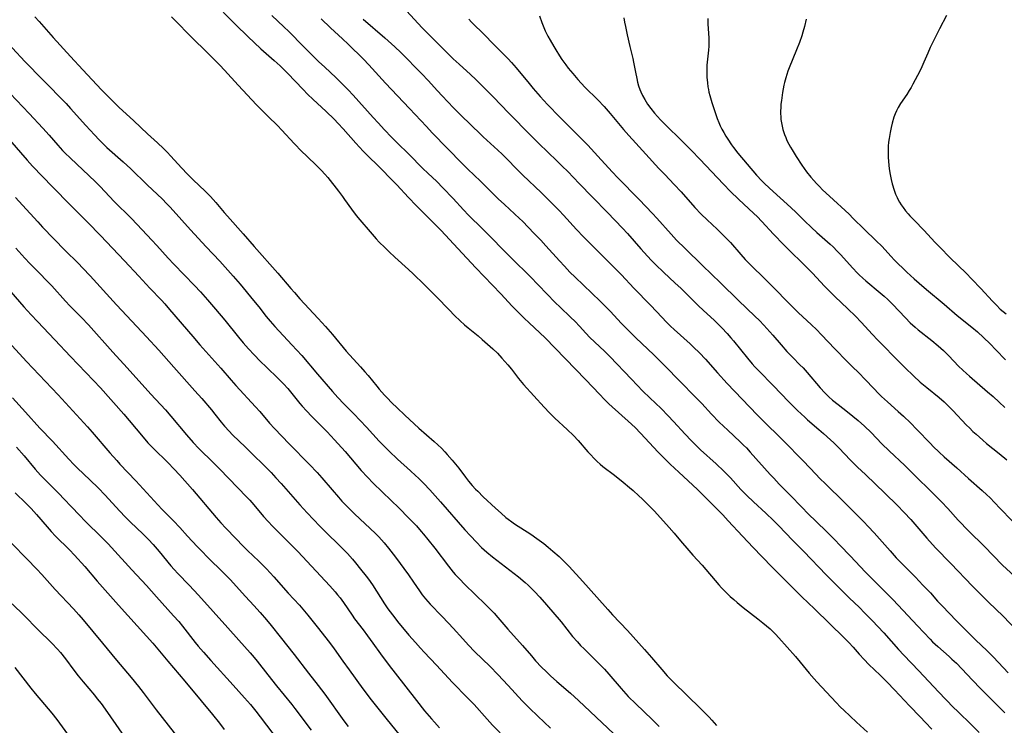
# Model space of a CAD drawing. Units: inches. Extents: x 2090506 to 2096017, y 254801 to 260246.
# Drawn here: x 2091839 to 2092033, y 256222 to 256360 of the extents above; entities that cross this region are included whole.
import ezdxf

# ---------------------------------------------------------------- set-up
doc = ezdxf.new("R2010")
doc.units = ezdxf.units.IN
doc.header["$MEASUREMENT"] = 0
doc.layers.add('c_13_T12S_R19E', color=176, linetype='Continuous')

msp = doc.modelspace()

# ---------------------------------------------------------------- linework, layer by layer
at = {"layer": 'c_13_T12S_R19E', "elevation": 856}
msp.add_lwpolyline([(2091898.67, 256360.58), (2091900.47, 256358.86), (2091902.85, 256356.68), (2091903.92, 256355.67), (2091906.95, 256352.7), (2091908, 256351.6), (2091911.27, 256348.02), (2091912.45, 256346.76), (2091916.01, 256343.05), (2091919.31, 256339.46), (2091920.46, 256338.26), (2091926.39, 256332.18), (2091927.46, 256331.12), (2091929.89, 256328.75), (2091933.41, 256325.27), (2091934.61, 256324.16), (2091936.61, 256322.36), (2091937.56, 256321.46), (2091938.14, 256320.89), (2091940.47, 256318.52), (2091941.73, 256317.2), (2091942.75, 256316.1), (2091945.39, 256313.13), (2091946.37, 256312.07), (2091947.47, 256310.92), (2091948.49, 256309.9), (2091953.41, 256305.2), (2091955.43, 256303.16), (2091957.51, 256300.92), (2091958.83, 256299.57), (2091960.41, 256298.02), (2091963.93, 256294.65), (2091965.88, 256292.72), (2091969.26, 256289.26), (2091971.86, 256286.65), (2091973.32, 256285.12), (2091975.27, 256283.01), (2091976.75, 256281.5), (2091978.42, 256279.9), (2091980.87, 256277.62), (2091981.55, 256276.96), (2091982.08, 256276.41), (2091982.85, 256275.59), (2091986.74, 256271.23), (2091987.47, 256270.45), (2091988.55, 256269.3), (2091990.95, 256266.88), (2091994.49, 256263.24), (2091995.49, 256262.24), (2091998.13, 256259.7), (2091999.37, 256258.46), (2092000.52, 256257.27), (2092002.43, 256255.23), (2092005.45, 256252.06), (2092007.27, 256250.23), (2092009.92, 256247.62), (2092010.87, 256246.62), (2092013.77, 256243.52), (2092015.69, 256241.53), (2092018.13, 256238.9), (2092018.64, 256238.37), (2092019.65, 256237.42), (2092021.85, 256235.5), (2092022.43, 256234.99), (2092023.29, 256234.17), (2092024.35, 256233.1), (2092026.46, 256230.84), (2092028.02, 256229.21), (2092029.08, 256228.13), (2092031.74, 256225.49), (2092032.8, 256224.42)], dxfattribs=at)
at = {"layer": 'c_13_T12S_R19E'}
for points in [[(2091877.19, 256364.18, 860), (2091881.86, 256359.48, 860), (2091884.32, 256357.07, 860), (2091885.49, 256355.95, 860), (2091886.84, 256354.72, 860), (2091889.44, 256352.43, 860), (2091890.6, 256351.36, 860), (2091891.29, 256350.7, 860), (2091892.12, 256349.87, 860), (2091895.04, 256346.79, 860), (2091896.02, 256345.79, 860), (2091896.99, 256344.87, 860), (2091899.66, 256342.4, 860), (2091901.17, 256340.92, 860), (2091901.96, 256340.1, 860), (2091902.98, 256339, 860), (2091905.46, 256336.2, 860), (2091906.9, 256334.65, 860), (2091907.83, 256333.7, 860), (2091909.91, 256331.67, 860), (2091912.91, 256328.66, 860), (2091913.48, 256328.06, 860), (2091915.8, 256325.55, 860), (2091917.26, 256324.01, 860), (2091922.19, 256319.05, 860), (2091925.46, 256315.52, 860), (2091929, 256311.75, 860), (2091933.89, 256306.63, 860), (2091936.12, 256304.23, 860), (2091937.15, 256303.17, 860), (2091938.47, 256301.88, 860), (2091939.47, 256300.94, 860), (2091941.59, 256299.02, 860), (2091942.63, 256298.02, 860), (2091950.49, 256289.85, 860), (2091953.32, 256286.87, 860), (2091954.21, 256285.96, 860), (2091955.13, 256285.08, 860), (2091955.75, 256284.51, 860), (2091958.92, 256281.67, 860), (2091960.24, 256280.43, 860), (2091961.31, 256279.34, 860), (2091964.8, 256275.55, 860), (2091966.12, 256274.22, 860), (2091967.14, 256273.24, 860), (2091968.84, 256271.64, 860), (2091972.51, 256268.26, 860), (2091974.03, 256266.78, 860), (2091975.52, 256265.28, 860), (2091977.45, 256263.26, 860), (2091978.51, 256262.13, 860), (2091981.32, 256259.07, 860), (2091983.42, 256256.86, 860), (2091985.09, 256255.12, 860), (2091987.21, 256252.96, 860), (2091992.99, 256247.21, 860), (2091995.45, 256244.81, 860), (2091998.45, 256241.87, 860), (2092001.23, 256239.21, 860), (2092002.18, 256238.25, 860), (2092003.07, 256237.29, 860), (2092004.24, 256235.92, 860), (2092005.17, 256234.9, 860), (2092006.14, 256233.93, 860), (2092008.34, 256231.83, 860), (2092009.71, 256230.46, 860), (2092011.17, 256228.93, 860), (2092014.07, 256225.83, 860), (2092016.17, 256223.68, 860), (2092017.27, 256222.53, 860), (2092018.45, 256221.2, 860)], [(2091842.44, 256361.02, 864), (2091843.32, 256360.06, 864), (2091846.08, 256356.93, 864), (2091849.48, 256353.2, 864), (2091851.91, 256350.61, 864), (2091855.54, 256346.69, 864), (2091856.57, 256345.63, 864), (2091857.88, 256344.34, 864), (2091858.95, 256343.3, 864), (2091861.88, 256340.62, 864), (2091864.58, 256338.03, 864), (2091866.56, 256336.27, 864), (2091867.69, 256335.2, 864), (2091868.45, 256334.44, 864), (2091869.17, 256333.68, 864), (2091871.23, 256331.35, 864), (2091872.39, 256330.13, 864), (2091873.54, 256328.99, 864), (2091875.88, 256326.79, 864), (2091876.95, 256325.72, 864), (2091877.98, 256324.59, 864), (2091879.63, 256322.58, 864), (2091880.24, 256321.86, 864), (2091883.33, 256318.43, 864), (2091885.48, 256315.96, 864), (2091890.16, 256310.73, 864), (2091892.7, 256307.69, 864), (2091893.4, 256306.89, 864), (2091894.48, 256305.69, 864), (2091898.08, 256301.83, 864), (2091899.49, 256300.25, 864), (2091900.87, 256298.64, 864), (2091903.57, 256295.43, 864), (2091906.37, 256292.33, 864), (2091907.22, 256291.37, 864), (2091907.84, 256290.63, 864), (2091909.54, 256288.56, 864), (2091910.06, 256287.95, 864), (2091911.09, 256286.79, 864), (2091911.59, 256286.25, 864), (2091912.52, 256285.29, 864), (2091913.54, 256284.29, 864), (2091915.07, 256282.83, 864), (2091917.82, 256280.3, 864), (2091920.82, 256277.69, 864), (2091921.55, 256277.01, 864), (2091922.24, 256276.34, 864), (2091922.9, 256275.66, 864), (2091923.37, 256275.13, 864), (2091924.35, 256274.01, 864), (2091925.64, 256272.43, 864), (2091926.96, 256270.69, 864), (2091927.58, 256269.92, 864), (2091928.31, 256269.04, 864), (2091928.96, 256268.33, 864), (2091929.36, 256267.92, 864), (2091930.44, 256266.85, 864), (2091932.84, 256264.6, 864), (2091933.94, 256263.59, 864), (2091934.87, 256262.79, 864), (2091935.35, 256262.41, 864), (2091936.06, 256261.88, 864), (2091936.56, 256261.54, 864), (2091939.78, 256259.48, 864), (2091940.96, 256258.67, 864), (2091942.31, 256257.67, 864), (2091943.21, 256256.95, 864), (2091944.13, 256256.16, 864), (2091945.34, 256255.09, 864), (2091946.36, 256254.12, 864), (2091947.3, 256253.13, 864), (2091950.02, 256250.18, 864), (2091952.77, 256247.14, 864), (2091954.93, 256244.68, 864), (2091955.84, 256243.66, 864), (2091958.73, 256240.56, 864), (2091962.1, 256236.85, 864), (2091963.5, 256235.27, 864), (2091965.48, 256232.94, 864), (2091966.57, 256231.7, 864), (2091967.75, 256230.49, 864), (2091973.13, 256225.25, 864), (2091973.81, 256224.57, 864), (2091974.78, 256223.56, 864), (2091975.28, 256223.02, 864), (2091976.2, 256221.96, 864)], [(2091869.29, 256360.98, 862), (2091873.78, 256356.43, 862), (2091875.74, 256354.51, 862), (2091877.23, 256353.03, 862), (2091878.79, 256351.52, 862), (2091879.71, 256350.54, 862), (2091882.39, 256347.58, 862), (2091885.97, 256343.72, 862), (2091888.28, 256341.48, 862), (2091890.08, 256339.66, 862), (2091890.91, 256338.79, 862), (2091893.38, 256336.12, 862), (2091894.84, 256334.6, 862), (2091895.75, 256333.71, 862), (2091897.89, 256331.69, 862), (2091898.71, 256330.87, 862), (2091899.37, 256330.13, 862), (2091899.93, 256329.45, 862), (2091902.05, 256326.81, 862), (2091902.85, 256325.74, 862), (2091903.24, 256325.19, 862), (2091904.58, 256323.27, 862), (2091905.32, 256322.28, 862), (2091905.86, 256321.6, 862), (2091908.63, 256318.35, 862), (2091909.43, 256317.46, 862), (2091910.05, 256316.81, 862), (2091911.13, 256315.72, 862), (2091911.97, 256314.91, 862), (2091913.1, 256313.86, 862), (2091915.77, 256311.45, 862), (2091916.72, 256310.55, 862), (2091918.84, 256308.48, 862), (2091921.3, 256306.06, 862), (2091923.75, 256303.5, 862), (2091924.82, 256302.41, 862), (2091925.91, 256301.34, 862), (2091926.76, 256300.57, 862), (2091927.49, 256299.97, 862), (2091929.48, 256298.39, 862), (2091930.27, 256297.72, 862), (2091932.32, 256295.86, 862), (2091933.24, 256294.99, 862), (2091934.12, 256294.05, 862), (2091935.31, 256292.7, 862), (2091936.02, 256291.84, 862), (2091937.38, 256290.04, 862), (2091938.34, 256288.87, 862), (2091942.41, 256284.38, 862), (2091943.46, 256283.27, 862), (2091944.49, 256282.26, 862), (2091946.92, 256280.03, 862), (2091948.16, 256278.84, 862), (2091949.08, 256277.86, 862), (2091950.99, 256275.64, 862), (2091951.49, 256275.1, 862), (2091952.2, 256274.35, 862), (2091952.79, 256273.78, 862), (2091953.41, 256273.23, 862), (2091953.92, 256272.8, 862), (2091956.18, 256271.06, 862), (2091957.93, 256269.67, 862), (2091959.16, 256268.65, 862), (2091959.84, 256268.07, 862), (2091961.01, 256267.02, 862), (2091961.66, 256266.41, 862), (2091963.04, 256265.07, 862), (2091963.98, 256264.09, 862), (2091964.63, 256263.38, 862), (2091966.94, 256260.8, 862), (2091967.91, 256259.69, 862), (2091969.15, 256258.21, 862), (2091970.82, 256256.26, 862), (2091971.61, 256255.36, 862), (2091973.41, 256253.41, 862), (2091976.69, 256249.56, 862), (2091977.23, 256248.96, 862), (2091977.85, 256248.31, 862), (2091978.94, 256247.25, 862), (2091979.6, 256246.65, 862), (2091980.28, 256246.06, 862), (2091981.45, 256245.12, 862), (2091984.34, 256242.9, 862), (2091985.35, 256242.11, 862), (2091986.06, 256241.51, 862), (2091986.75, 256240.9, 862), (2091987.17, 256240.5, 862), (2091987.81, 256239.84, 862), (2091988.43, 256239.17, 862), (2091991.71, 256235.52, 862), (2091992.66, 256234.39, 862), (2091994.42, 256232.21, 862), (2091995.36, 256231.09, 862), (2091995.9, 256230.5, 862), (2091997.8, 256228.51, 862), (2091999.7, 256226.47, 862), (2092000.57, 256225.57, 862), (2092001.18, 256224.96, 862), (2092003.67, 256222.61, 862), (2092005.85, 256220.61, 862)], [(2091888.97, 256361.28, 858), (2091891.35, 256359.04, 858), (2091892.31, 256358.1, 858), (2091895.21, 256355.18, 858), (2091898.14, 256352.26, 858), (2091899.35, 256351.11, 858), (2091901.53, 256349.09, 858), (2091902.91, 256347.73, 858), (2091903.93, 256346.68, 858), (2091904.92, 256345.62, 858), (2091908.83, 256341.27, 858), (2091909.81, 256340.19, 858), (2091911.08, 256338.84, 858), (2091912.47, 256337.4, 858), (2091913.58, 256336.28, 858), (2091915.83, 256334.08, 858), (2091918.6, 256331.26, 858), (2091919.58, 256330.31, 858), (2091921.32, 256328.67, 858), (2091922.53, 256327.47, 858), (2091924.58, 256325.34, 858), (2091926.61, 256323.13, 858), (2091927.59, 256322.09, 858), (2091930.33, 256319.41, 858), (2091936.07, 256313.59, 858), (2091939.65, 256310.07, 858), (2091944.54, 256304.97, 858), (2091945.52, 256304.01, 858), (2091947.6, 256302.07, 858), (2091948.47, 256301.23, 858), (2091949.33, 256300.33, 858), (2091950.6, 256298.93, 858), (2091951.37, 256298.11, 858), (2091952.26, 256297.25, 858), (2091954.29, 256295.35, 858), (2091955.29, 256294.35, 858), (2091959.53, 256289.89, 858), (2091961.8, 256287.55, 858), (2091963.14, 256286.23, 858), (2091965.35, 256284.12, 858), (2091966.77, 256282.69, 858), (2091967.82, 256281.58, 858), (2091970.06, 256279.12, 858), (2091971.26, 256277.86, 858), (2091972.18, 256276.94, 858), (2091973.11, 256276.06, 858), (2091976.13, 256273.28, 858), (2091977.64, 256271.86, 858), (2091978.25, 256271.25, 858), (2091978.96, 256270.52, 858), (2091981.02, 256268.28, 858), (2091982.17, 256267.1, 858), (2091983.49, 256265.85, 858), (2091985.89, 256263.63, 858), (2091987.41, 256262.16, 858), (2091988.43, 256261.13, 858), (2091991.16, 256258.29, 858), (2091993.34, 256256.09, 858), (2091997.76, 256251.52, 858), (2091999.07, 256250.21, 858), (2092002.28, 256247.03, 858), (2092004.3, 256245.07, 858), (2092005.28, 256244.08, 858), (2092006.77, 256242.52, 858), (2092009.03, 256240.1, 858), (2092011.97, 256236.83, 858), (2092012.96, 256235.75, 858), (2092015.96, 256232.66, 858), (2092019.79, 256228.54, 858), (2092022.75, 256225.5, 858), (2092023.52, 256224.74, 858), (2092026.34, 256222.04, 858), (2092027.76, 256220.58, 858)], [(2091906.92, 256360.55, 854), (2091911.16, 256356.91, 854), (2091913.12, 256355.13, 854), (2091914.28, 256354.03, 854), (2091918.38, 256349.84, 854), (2091919.62, 256348.52, 854), (2091921.47, 256346.5, 854), (2091922.39, 256345.52, 854), (2091924.63, 256343.18, 854), (2091926.49, 256341.27, 854), (2091927.54, 256340.24, 854), (2091930.47, 256337.46, 854), (2091933.33, 256334.84, 854), (2091934.18, 256334.03, 854), (2091935.23, 256332.98, 854), (2091936.9, 256331.25, 854), (2091938.2, 256329.96, 854), (2091941.84, 256326.53, 854), (2091944.33, 256324.08, 854), (2091945.37, 256323, 854), (2091946.2, 256322.11, 854), (2091948.78, 256319.26, 854), (2091950.11, 256317.86, 854), (2091951.44, 256316.5, 854), (2091956.72, 256311.26, 854), (2091957.6, 256310.36, 854), (2091960.02, 256307.78, 854), (2091963.3, 256304.46, 854), (2091965.56, 256301.99, 854), (2091966.38, 256301.13, 854), (2091967.23, 256300.3, 854), (2091967.91, 256299.67, 854), (2091971.06, 256296.81, 854), (2091971.7, 256296.2, 854), (2091972.87, 256295.05, 854), (2091974.04, 256293.8, 854), (2091976.41, 256291.16, 854), (2091978.33, 256289.08, 854), (2091984.18, 256282.93, 854), (2091990.2, 256276.96, 854), (2091992.4, 256274.76, 854), (2091993.31, 256273.82, 854), (2091995.7, 256271.25, 854), (2091996.5, 256270.42, 854), (2091997.59, 256269.34, 854), (2092001.26, 256265.79, 854), (2092003.65, 256263.4, 854), (2092005.13, 256261.89, 854), (2092005.99, 256261, 854), (2092007.15, 256259.75, 854), (2092010.3, 256256.21, 854), (2092011.51, 256254.88, 854), (2092012.73, 256253.62, 854), (2092015.27, 256251.03, 854), (2092016.74, 256249.5, 854), (2092018.19, 256247.96, 854), (2092019.62, 256246.37, 854), (2092020.52, 256245.4, 854), (2092023.35, 256242.51, 854), (2092025.52, 256240.27, 854), (2092027.03, 256238.79, 854), (2092029.34, 256236.63, 854), (2092030.53, 256235.45, 854), (2092031.58, 256234.34, 854), (2092033.45, 256232.27, 854)], [(2091915.4, 256362.19, 852), (2091918.49, 256358.82, 852), (2091918.97, 256358.31, 852), (2091921.78, 256355.53, 852), (2091923.89, 256353.4, 852), (2091924.53, 256352.79, 852), (2091925.71, 256351.69, 852), (2091927.94, 256349.69, 852), (2091929.02, 256348.68, 852), (2091929.93, 256347.8, 852), (2091932.48, 256345.23, 852), (2091935.42, 256342.17, 852), (2091939.88, 256337.63, 852), (2091941.39, 256336.14, 852), (2091944.9, 256332.77, 852), (2091945.97, 256331.72, 852), (2091947.02, 256330.64, 852), (2091949.25, 256328.29, 852), (2091951.9, 256325.65, 852), (2091954.83, 256322.58, 852), (2091957.8, 256319.56, 852), (2091958.77, 256318.5, 852), (2091961.37, 256315.49, 852), (2091962.66, 256314.04, 852), (2091963.45, 256313.19, 852), (2091964.24, 256312.39, 852), (2091965.89, 256310.81, 852), (2091968.08, 256308.83, 852), (2091969.32, 256307.67, 852), (2091970.55, 256306.46, 852), (2091972.65, 256304.33, 852), (2091973.65, 256303.38, 852), (2091975.74, 256301.48, 852), (2091976.73, 256300.53, 852), (2091977.25, 256300, 852), (2091978.33, 256298.86, 852), (2091979.06, 256298.04, 852), (2091979.57, 256297.44, 852), (2091982.31, 256294.02, 852), (2091983.25, 256292.91, 852), (2091983.76, 256292.33, 852), (2091984.52, 256291.52, 852), (2091987.33, 256288.69, 852), (2091990.42, 256285.46, 852), (2091992.1, 256283.78, 852), (2091993.53, 256282.43, 852), (2091994.1, 256281.93, 852), (2091996.31, 256280.06, 852), (2091997.24, 256279.25, 852), (2091998.59, 256278.03, 852), (2091999.27, 256277.39, 852), (2092000.3, 256276.36, 852), (2092002.48, 256274.1, 852), (2092003.92, 256272.67, 852), (2092005.45, 256271.18, 852), (2092009.35, 256267.46, 852), (2092011.65, 256265.17, 852), (2092013.02, 256263.77, 852), (2092014.34, 256262.34, 852), (2092017.49, 256258.73, 852), (2092019.23, 256256.83, 852), (2092022.19, 256253.76, 852), (2092026.45, 256249.3, 852), (2092028.49, 256247.24, 852), (2092029.47, 256246.28, 852), (2092031.17, 256244.67, 852), (2092032.34, 256243.52, 852), (2092035.48, 256240.27, 852)], [(2091927.64, 256360.53, 850), (2091928.15, 256359.98, 850), (2091928.67, 256359.44, 850), (2091930.23, 256357.9, 850), (2091932.87, 256355.23, 850), (2091934.67, 256353.44, 850), (2091935.35, 256352.74, 850), (2091936.02, 256352.03, 850), (2091936.89, 256351.03, 850), (2091937.51, 256350.28, 850), (2091939.18, 256348.22, 850), (2091940.22, 256346.96, 850), (2091941.62, 256345.37, 850), (2091943.06, 256343.81, 850), (2091945.46, 256341.32, 850), (2091949.03, 256337.78, 850), (2091950.95, 256335.81, 850), (2091952.95, 256333.67, 850), (2091955.74, 256330.6, 850), (2091956.86, 256329.4, 850), (2091961.05, 256325.15, 850), (2091963.67, 256322.42, 850), (2091964.54, 256321.47, 850), (2091967.3, 256318.36, 850), (2091968.39, 256317.19, 850), (2091970.05, 256315.52, 850), (2091973.47, 256312.19, 850), (2091977.04, 256308.79, 850), (2091980.54, 256305.34, 850), (2091983.74, 256302.3, 850), (2091984.65, 256301.4, 850), (2091985.52, 256300.49, 850), (2091986.71, 256299.19, 850), (2091987.31, 256298.51, 850), (2091988.89, 256296.64, 850), (2091990.01, 256295.35, 850), (2091991.18, 256294.15, 850), (2091992.61, 256292.73, 850), (2091993.2, 256292.13, 850), (2091994.02, 256291.23, 850), (2091996.56, 256288.2, 850), (2091997.47, 256287.22, 850), (2091998.3, 256286.41, 850), (2091999.02, 256285.78, 850), (2092000.09, 256284.92, 850), (2092001.95, 256283.48, 850), (2092003.01, 256282.64, 850), (2092004.03, 256281.78, 850), (2092005.29, 256280.66, 850), (2092006.55, 256279.46, 850), (2092008.7, 256277.25, 850), (2092010.1, 256275.86, 850), (2092013.19, 256272.94, 850), (2092015.04, 256271.15, 850), (2092018.64, 256267.58, 850), (2092020.35, 256265.84, 850), (2092021.61, 256264.5, 850), (2092023.67, 256262.25, 850), (2092025.75, 256260.09, 850), (2092028.72, 256257.12, 850), (2092032.36, 256253.44, 850), (2092034.69, 256251.22, 850)], [(2091941.49, 256361.21, 848), (2091941.95, 256359.88, 848), (2091942.21, 256359.21, 848), (2091942.62, 256358.26, 848), (2091943.15, 256357.18, 848), (2091943.57, 256356.41, 848), (2091944.28, 256355.16, 848), (2091944.67, 256354.51, 848), (2091945.39, 256353.37, 848), (2091945.87, 256352.65, 848), (2091946.63, 256351.59, 848), (2091947.14, 256350.92, 848), (2091948.01, 256349.86, 848), (2091949.01, 256348.72, 848), (2091950.42, 256347.21, 848), (2091952.92, 256344.7, 848), (2091954.2, 256343.38, 848), (2091955.36, 256342.06, 848), (2091958, 256338.9, 848), (2091959.03, 256337.72, 848), (2091960.41, 256336.2, 848), (2091962.39, 256334.06, 848), (2091964.92, 256331.25, 848), (2091966.07, 256330.04, 848), (2091967.94, 256328.11, 848), (2091969.29, 256326.66, 848), (2091971.98, 256323.6, 848), (2091973.21, 256322.29, 848), (2091974.38, 256321.15, 848), (2091976.36, 256319.34, 848), (2091977.5, 256318.25, 848), (2091978.3, 256317.41, 848), (2091978.95, 256316.7, 848), (2091980.97, 256314.39, 848), (2091981.88, 256313.39, 848), (2091986.81, 256308.45, 848), (2091991, 256304.22, 848), (2091992.25, 256303.01, 848), (2091994.88, 256300.59, 848), (2091995.86, 256299.62, 848), (2091996.86, 256298.6, 848), (2091999.44, 256295.89, 848), (2092001.89, 256293.35, 848), (2092002.74, 256292.5, 848), (2092004.28, 256291.01, 848), (2092005.28, 256290, 848), (2092007.2, 256287.95, 848), (2092007.89, 256287.24, 848), (2092008.58, 256286.53, 848), (2092009.75, 256285.44, 848), (2092011.85, 256283.59, 848), (2092012.93, 256282.63, 848), (2092014.32, 256281.31, 848), (2092015.57, 256280.06, 848), (2092018.19, 256277.26, 848), (2092018.76, 256276.68, 848), (2092019.92, 256275.56, 848), (2092020.9, 256274.66, 848), (2092023.37, 256272.5, 848), (2092025.67, 256270.43, 848), (2092028.36, 256268.07, 848), (2092029.28, 256267.2, 848), (2092029.83, 256266.67, 848), (2092031.84, 256264.58, 848), (2092034.24, 256262.14, 848)], [(2091958.06, 256360.84, 846), (2091958.19, 256359.98, 846), (2091958.34, 256359.11, 846), (2091958.7, 256357.45, 846), (2091959.23, 256355.17, 846), (2091959.79, 256352.86, 846), (2091959.95, 256352.14, 846), (2091960.31, 256350.16, 846), (2091960.56, 256348.9, 846), (2091960.74, 256348.17, 846), (2091960.95, 256347.46, 846), (2091961.19, 256346.76, 846), (2091961.36, 256346.32, 846), (2091961.72, 256345.55, 846), (2091962.13, 256344.8, 846), (2091962.71, 256343.88, 846), (2091963.31, 256343.04, 846), (2091964.07, 256342.1, 846), (2091964.65, 256341.43, 846), (2091965.23, 256340.81, 846), (2091966.36, 256339.66, 846), (2091969.31, 256336.79, 846), (2091971.32, 256334.79, 846), (2091972.98, 256333.06, 846), (2091977.6, 256328.18, 846), (2091978.98, 256326.76, 846), (2091980.57, 256325.2, 846), (2091983.56, 256322.43, 846), (2091984.21, 256321.8, 846), (2091985.14, 256320.83, 846), (2091987.44, 256318.34, 846), (2091989.44, 256316.25, 846), (2091990.47, 256315.22, 846), (2091993.32, 256312.48, 846), (2091995.06, 256310.69, 846), (2091997.43, 256308.18, 846), (2091998.34, 256307.24, 846), (2091999.46, 256306.14, 846), (2092001.98, 256303.73, 846), (2092003.49, 256302.24, 846), (2092004.62, 256301.07, 846), (2092006.81, 256298.7, 846), (2092007.85, 256297.6, 846), (2092012.31, 256293.06, 846), (2092013.22, 256292.16, 846), (2092014.88, 256290.56, 846), (2092016.2, 256289.34, 846), (2092017.48, 256288.26, 846), (2092019.95, 256286.28, 846), (2092020.87, 256285.48, 846), (2092021.82, 256284.56, 846), (2092022.59, 256283.77, 846), (2092025.29, 256280.91, 846), (2092025.85, 256280.33, 846), (2092026.54, 256279.66, 846), (2092027.15, 256279.09, 846), (2092028.49, 256277.91, 846), (2092029.21, 256277.3, 846), (2092031.7, 256275.31, 846), (2092033.17, 256274.08, 846)], [(2091974.5, 256360.65, 844), (2091974.53, 256359.54, 844), (2091974.7, 256356.86, 844), (2091974.72, 256356.06, 844), (2091974.71, 256355.26, 844), (2091974.65, 256354.47, 844), (2091974.41, 256352.1, 844), (2091974.36, 256351.52, 844), (2091974.32, 256350.41, 844), (2091974.32, 256349.79, 844), (2091974.34, 256349.16, 844), (2091974.43, 256348.03, 844), (2091974.54, 256347.24, 844), (2091974.63, 256346.73, 844), (2091974.73, 256346.22, 844), (2091974.9, 256345.55, 844), (2091975.29, 256344.18, 844), (2091976.07, 256341.82, 844), (2091976.34, 256341.07, 844), (2091976.67, 256340.25, 844), (2091976.96, 256339.61, 844), (2091977.28, 256338.98, 844), (2091977.65, 256338.28, 844), (2091978.05, 256337.6, 844), (2091978.44, 256336.98, 844), (2091979.18, 256335.88, 844), (2091979.58, 256335.34, 844), (2091980.44, 256334.25, 844), (2091984.09, 256329.95, 844), (2091985.09, 256328.85, 844), (2091985.58, 256328.35, 844), (2091986.62, 256327.37, 844), (2091990.83, 256323.57, 844), (2091991.84, 256322.61, 844), (2091993.5, 256320.96, 844), (2091994.86, 256319.68, 844), (2091995.93, 256318.69, 844), (2091998.52, 256316.4, 844), (2091999.11, 256315.85, 844), (2091999.91, 256315.05, 844), (2092000.58, 256314.34, 844), (2092002.96, 256311.7, 844), (2092003.82, 256310.79, 844), (2092004.21, 256310.41, 844), (2092004.96, 256309.72, 844), (2092005.52, 256309.23, 844), (2092008.35, 256306.87, 844), (2092009.11, 256306.21, 844), (2092009.82, 256305.56, 844), (2092010.75, 256304.63, 844), (2092013.3, 256301.92, 844), (2092014.23, 256300.99, 844), (2092015.2, 256300.11, 844), (2092015.81, 256299.59, 844), (2092018.46, 256297.49, 844), (2092019.74, 256296.42, 844), (2092020.76, 256295.51, 844), (2092021.8, 256294.5, 844), (2092023.74, 256292.49, 844), (2092024.57, 256291.66, 844), (2092025.26, 256291.02, 844), (2092025.85, 256290.49, 844), (2092029.4, 256287.45, 844), (2092030.51, 256286.48, 844), (2092031.67, 256285.42, 844), (2092032.8, 256284.37, 844)], [(2091993.81, 256360.57, 842), (2091993.47, 256359.08, 842), (2091993.16, 256357.97, 842), (2091992.95, 256357.29, 842), (2091992.49, 256355.94, 842), (2091991.94, 256354.51, 842), (2091990.51, 256351.03, 842), (2091990.25, 256350.35, 842), (2091990.01, 256349.67, 842), (2091989.82, 256349.05, 842), (2091989.58, 256348.13, 842), (2091989.47, 256347.62, 842), (2091989.19, 256346.14, 842), (2091988.95, 256344.57, 842), (2091988.87, 256343.85, 842), (2091988.82, 256343.13, 842), (2091988.8, 256342.54, 842), (2091988.81, 256341.94, 842), (2091988.83, 256341.44, 842), (2091988.88, 256340.83, 842), (2091988.97, 256340.21, 842), (2091989.09, 256339.55, 842), (2091989.25, 256338.89, 842), (2091989.37, 256338.48, 842), (2091989.57, 256337.89, 842), (2091989.8, 256337.32, 842), (2091990.05, 256336.75, 842), (2091990.42, 256336.04, 842), (2091990.73, 256335.46, 842), (2091991.06, 256334.89, 842), (2091991.85, 256333.58, 842), (2091992.95, 256331.88, 842), (2091993.41, 256331.23, 842), (2091993.87, 256330.62, 842), (2091994.74, 256329.53, 842), (2091995.3, 256328.89, 842), (2091995.87, 256328.27, 842), (2091996.42, 256327.71, 842), (2091997.05, 256327.08, 842), (2091998.37, 256325.82, 842), (2092002.23, 256322.27, 842), (2092003.07, 256321.44, 842), (2092005.17, 256319.32, 842), (2092007.57, 256317.06, 842), (2092008.64, 256315.98, 842), (2092010.5, 256313.95, 842), (2092011.12, 256313.31, 842), (2092013.57, 256310.92, 842), (2092014.99, 256309.59, 842), (2092015.98, 256308.73, 842), (2092017.45, 256307.47, 842), (2092020.89, 256304.63, 842), (2092023.46, 256302.43, 842), (2092026.35, 256300.08, 842), (2092027.43, 256299.17, 842), (2092028.64, 256298.08, 842), (2092029.93, 256296.82, 842), (2092031.05, 256295.69, 842), (2092032.96, 256293.68, 842)], [(2092021.37, 256361.25, 840), (2092019.99, 256358.68, 840), (2092019.37, 256357.48, 840), (2092018.16, 256355, 840), (2092017.67, 256353.87, 840), (2092016.93, 256352.08, 840), (2092016.54, 256351.22, 840), (2092016.11, 256350.37, 840), (2092014.77, 256347.81, 840), (2092014.42, 256347.16, 840), (2092014.05, 256346.53, 840), (2092013.59, 256345.79, 840), (2092012.33, 256343.97, 840), (2092011.88, 256343.24, 840), (2092011.54, 256342.56, 840), (2092011.28, 256341.94, 840), (2092011.05, 256341.31, 840), (2092010.7, 256340.11, 840), (2092010.49, 256339.28, 840), (2092010.28, 256338.29, 840), (2092010.08, 256337.11, 840), (2092010, 256336.38, 840), (2092009.94, 256335.64, 840), (2092009.91, 256334.89, 840), (2092009.91, 256334.15, 840), (2092009.92, 256333.44, 840), (2092009.97, 256332.59, 840), (2092010.03, 256331.88, 840), (2092010.11, 256331.18, 840), (2092010.29, 256330.06, 840), (2092010.49, 256329.1, 840), (2092010.71, 256328.21, 840), (2092011.08, 256326.97, 840), (2092011.35, 256326.23, 840), (2092011.66, 256325.53, 840), (2092011.81, 256325.23, 840), (2092012.12, 256324.67, 840), (2092012.47, 256324.12, 840), (2092012.84, 256323.59, 840), (2092013.33, 256322.95, 840), (2092013.85, 256322.33, 840), (2092014.18, 256321.97, 840), (2092015.03, 256321.08, 840), (2092016.99, 256319.09, 840), (2092019.04, 256316.82, 840), (2092020.02, 256315.78, 840), (2092022.09, 256313.74, 840), (2092025.23, 256310.72, 840), (2092026.36, 256309.56, 840), (2092028.11, 256307.72, 840), (2092030.41, 256305.19, 840), (2092031.15, 256304.42, 840), (2092031.92, 256303.67, 840), (2092033.05, 256302.7, 840)], [(2091835.56, 256357.47, 866), (2091840.5, 256352.23, 866), (2091844.02, 256348.67, 866), (2091848.61, 256343.98, 866), (2091849.48, 256343.04, 866), (2091852.44, 256339.68, 866), (2091854.15, 256337.82, 866), (2091855.09, 256336.84, 866), (2091856.08, 256335.88, 866), (2091856.62, 256335.38, 866), (2091859.82, 256332.57, 866), (2091861.3, 256331.2, 866), (2091864.51, 256328.04, 866), (2091867.48, 256325.23, 866), (2091868.32, 256324.39, 866), (2091868.96, 256323.72, 866), (2091869.62, 256323, 866), (2091873.01, 256319.22, 866), (2091876.11, 256315.86, 866), (2091878.78, 256313.06, 866), (2091881.39, 256310.15, 866), (2091882.78, 256308.52, 866), (2091885.38, 256305.36, 866), (2091886.4, 256304.09, 866), (2091887.85, 256302.23, 866), (2091888.63, 256301.28, 866), (2091889.55, 256300.23, 866), (2091892.9, 256296.65, 866), (2091894.83, 256294.52, 866), (2091897.96, 256290.92, 866), (2091900.86, 256287.49, 866), (2091901.91, 256286.29, 866), (2091903.08, 256285.07, 866), (2091905.05, 256283.1, 866), (2091906.31, 256281.82, 866), (2091907.53, 256280.51, 866), (2091910.02, 256277.77, 866), (2091910.99, 256276.75, 866), (2091911.97, 256275.79, 866), (2091913.65, 256274.22, 866), (2091916.19, 256271.93, 866), (2091917.17, 256271.03, 866), (2091917.74, 256270.48, 866), (2091918.77, 256269.43, 866), (2091919.94, 256268.16, 866), (2091922.06, 256265.81, 866), (2091926.84, 256260.34, 866), (2091927.93, 256259.15, 866), (2091929.12, 256257.89, 866), (2091930.11, 256256.89, 866), (2091930.63, 256256.41, 866), (2091931.18, 256255.93, 866), (2091932.28, 256255.03, 866), (2091935.67, 256252.42, 866), (2091937.34, 256251.1, 866), (2091938.67, 256250, 866), (2091939.26, 256249.46, 866), (2091939.89, 256248.86, 866), (2091940.5, 256248.24, 866), (2091941.57, 256247.11, 866), (2091942.86, 256245.65, 866), (2091945.72, 256242.27, 866), (2091948, 256239.44, 866), (2091948.93, 256238.35, 866), (2091949.57, 256237.66, 866), (2091950.23, 256236.98, 866), (2091953.25, 256234.01, 866), (2091954.24, 256232.99, 866), (2091955.11, 256232.03, 866), (2091957.49, 256229.23, 866), (2091958.92, 256227.67, 866), (2091960.41, 256226.17, 866), (2091963.6, 256223.12, 866), (2091964.98, 256221.74, 866)], [(2091836.4, 256347.28, 868), (2091841.34, 256342.06, 868), (2091844.05, 256339.14, 868), (2091845.29, 256337.77, 868), (2091846.96, 256335.84, 868), (2091847.92, 256334.78, 868), (2091848.36, 256334.34, 868), (2091849.44, 256333.27, 868), (2091854.31, 256328.71, 868), (2091855.29, 256327.72, 868), (2091858.04, 256324.79, 868), (2091861.34, 256321.52, 868), (2091862.53, 256320.28, 868), (2091865.43, 256317.18, 868), (2091866.39, 256316.13, 868), (2091868.62, 256313.64, 868), (2091869.71, 256312.46, 868), (2091873.78, 256308.29, 868), (2091874.95, 256307.06, 868), (2091876.35, 256305.5, 868), (2091877.92, 256303.65, 868), (2091879.72, 256301.48, 868), (2091882.41, 256298.15, 868), (2091883.35, 256297.04, 868), (2091884.37, 256295.88, 868), (2091885.48, 256294.7, 868), (2091886.7, 256293.45, 868), (2091887.94, 256292.24, 868), (2091890.24, 256290.03, 868), (2091891.24, 256289.01, 868), (2091892.09, 256288.05, 868), (2091894.47, 256285.16, 868), (2091894.92, 256284.63, 868), (2091895.74, 256283.7, 868), (2091896.82, 256282.56, 868), (2091899.81, 256279.56, 868), (2091901.26, 256278.01, 868), (2091903.33, 256275.72, 868), (2091906.5, 256272, 868), (2091907.72, 256270.66, 868), (2091908.86, 256269.52, 868), (2091912.4, 256266.1, 868), (2091913.88, 256264.64, 868), (2091915.87, 256262.63, 868), (2091917.34, 256261.1, 868), (2091918.3, 256260.03, 868), (2091918.75, 256259.52, 868), (2091919.61, 256258.46, 868), (2091920.97, 256256.72, 868), (2091923.63, 256253.22, 868), (2091924.57, 256252.05, 868), (2091924.97, 256251.58, 868), (2091925.78, 256250.7, 868), (2091926.85, 256249.6, 868), (2091930.92, 256245.71, 868), (2091932.02, 256244.59, 868), (2091932.6, 256243.97, 868), (2091933.3, 256243.17, 868), (2091935.27, 256240.83, 868), (2091938.15, 256237.66, 868), (2091939.89, 256235.61, 868), (2091940.73, 256234.65, 868), (2091941.91, 256233.4, 868), (2091942.77, 256232.53, 868), (2091943.67, 256231.68, 868), (2091944.89, 256230.58, 868), (2091947.55, 256228.29, 868), (2091949.12, 256226.87, 868), (2091958.37, 256218.15, 868)], [(2091837.51, 256336.84, 870), (2091840.96, 256332.86, 870), (2091842, 256331.72, 870), (2091845.9, 256327.65, 870), (2091849.46, 256324.03, 870), (2091852.87, 256320.63, 870), (2091855.36, 256318.07, 870), (2091860.04, 256313.14, 870), (2091862.88, 256310.12, 870), (2091865.04, 256307.79, 870), (2091867.31, 256305.39, 870), (2091867.94, 256304.7, 870), (2091868.9, 256303.6, 870), (2091873.44, 256298.26, 870), (2091874.87, 256296.62, 870), (2091878.98, 256292.06, 870), (2091880.98, 256289.74, 870), (2091881.92, 256288.67, 870), (2091885.78, 256284.45, 870), (2091886.58, 256283.54, 870), (2091888.51, 256281.28, 870), (2091889.47, 256280.22, 870), (2091892.35, 256277.2, 870), (2091896.37, 256273.13, 870), (2091897.84, 256271.6, 870), (2091898.79, 256270.54, 870), (2091900.79, 256268.2, 870), (2091902.03, 256266.77, 870), (2091902.73, 256266, 870), (2091903.52, 256265.16, 870), (2091904.48, 256264.19, 870), (2091905.22, 256263.47, 870), (2091909.3, 256259.63, 870), (2091909.97, 256258.96, 870), (2091910.5, 256258.38, 870), (2091911.02, 256257.78, 870), (2091911.86, 256256.75, 870), (2091913.23, 256254.96, 870), (2091915.76, 256251.53, 870), (2091916.78, 256250.08, 870), (2091917.93, 256248.39, 870), (2091918.48, 256247.62, 870), (2091919.15, 256246.79, 870), (2091920.06, 256245.78, 870), (2091922.33, 256243.43, 870), (2091923.65, 256242.03, 870), (2091924.52, 256241.08, 870), (2091926.42, 256238.93, 870), (2091927.53, 256237.72, 870), (2091928.74, 256236.5, 870), (2091931.78, 256233.53, 870), (2091933.34, 256231.96, 870), (2091935.36, 256229.81, 870), (2091938.1, 256226.81, 870), (2091938.61, 256226.27, 870), (2091939.5, 256225.36, 870), (2091941.17, 256223.75, 870), (2091943.66, 256221.41, 870)], [(2091838.67, 256325.56, 872), (2091840.04, 256324.07, 872), (2091843.02, 256320.76, 872), (2091843.98, 256319.73, 872), (2091848.41, 256315.16, 872), (2091850.94, 256312.65, 872), (2091851.88, 256311.68, 872), (2091853.29, 256310.16, 872), (2091858.47, 256304.47, 872), (2091861.47, 256301.28, 872), (2091864.4, 256298.2, 872), (2091866.81, 256295.6, 872), (2091867.78, 256294.51, 872), (2091869.76, 256292.23, 872), (2091873.88, 256287.64, 872), (2091875.22, 256286.13, 872), (2091877.11, 256283.9, 872), (2091877.79, 256283.05, 872), (2091879.04, 256281.45, 872), (2091879.65, 256280.71, 872), (2091880.58, 256279.69, 872), (2091881.27, 256279, 872), (2091883.8, 256276.56, 872), (2091888.82, 256271.57, 872), (2091889.78, 256270.56, 872), (2091890.83, 256269.41, 872), (2091894.49, 256265.25, 872), (2091895.93, 256263.68, 872), (2091898.39, 256261.09, 872), (2091899.52, 256259.93, 872), (2091902.37, 256257.16, 872), (2091903.31, 256256.2, 872), (2091903.8, 256255.68, 872), (2091904.8, 256254.56, 872), (2091905.39, 256253.87, 872), (2091906.39, 256252.64, 872), (2091907.48, 256251.26, 872), (2091907.93, 256250.66, 872), (2091908.72, 256249.52, 872), (2091911.09, 256245.81, 872), (2091911.75, 256244.84, 872), (2091912.16, 256244.28, 872), (2091913.08, 256243.08, 872), (2091913.64, 256242.38, 872), (2091915.87, 256239.69, 872), (2091917.13, 256238.22, 872), (2091918.13, 256237.1, 872), (2091918.85, 256236.33, 872), (2091921.31, 256233.79, 872), (2091924.44, 256230.41, 872), (2091927.36, 256227.39, 872), (2091928.64, 256226.05, 872), (2091931.19, 256223.21, 872), (2091932.27, 256222.02, 872), (2091933.75, 256220.5, 872)], [(2091838.74, 256315.59, 874), (2091840.51, 256313.64, 874), (2091841.51, 256312.59, 874), (2091843.66, 256310.42, 874), (2091844.56, 256309.49, 874), (2091845.77, 256308.19, 874), (2091848.45, 256305.23, 874), (2091849.31, 256304.3, 874), (2091851.61, 256301.98, 874), (2091852.98, 256300.54, 874), (2091857.74, 256295.22, 874), (2091860.59, 256292.13, 874), (2091865.23, 256286.99, 874), (2091868.11, 256283.88, 874), (2091869.17, 256282.66, 874), (2091872.22, 256278.96, 874), (2091873.55, 256277.47, 874), (2091874.64, 256276.33, 874), (2091877.51, 256273.5, 874), (2091878.75, 256272.25, 874), (2091884.02, 256266.79, 874), (2091884.63, 256266.14, 874), (2091885.45, 256265.24, 874), (2091887.36, 256262.96, 874), (2091888.24, 256261.97, 874), (2091889.13, 256261.05, 874), (2091891.38, 256258.8, 874), (2091894.08, 256256.06, 874), (2091900.36, 256249.34, 874), (2091901.39, 256248.18, 874), (2091901.88, 256247.59, 874), (2091902.35, 256246.99, 874), (2091903.02, 256246.07, 874), (2091904.71, 256243.59, 874), (2091905.21, 256242.91, 874), (2091906.9, 256240.7, 874), (2091907.77, 256239.53, 874), (2091908.8, 256238.1, 874), (2091910.28, 256236, 874), (2091911.99, 256233.69, 874), (2091913.14, 256232.19, 874), (2091917.34, 256226.85, 874), (2091918.95, 256224.84, 874), (2091920.3, 256223.25, 874), (2091920.87, 256222.61, 874), (2091921.89, 256221.52, 874)], [(2091837.78, 256307.03, 876), (2091840.33, 256304.08, 876), (2091841.75, 256302.5, 876), (2091842.99, 256301.19, 876), (2091846.39, 256297.64, 876), (2091849.47, 256294.36, 876), (2091853.99, 256289.67, 876), (2091855.36, 256288.19, 876), (2091859.91, 256283.07, 876), (2091860.97, 256281.81, 876), (2091863.72, 256278.5, 876), (2091864.65, 256277.43, 876), (2091865.66, 256276.39, 876), (2091868.6, 256273.51, 876), (2091869.76, 256272.32, 876), (2091870.89, 256271.09, 876), (2091873.4, 256268.23, 876), (2091878.06, 256262.78, 876), (2091878.98, 256261.73, 876), (2091879.94, 256260.67, 876), (2091881.87, 256258.62, 876), (2091883.35, 256257.11, 876), (2091884.22, 256256.26, 876), (2091886.42, 256254.17, 876), (2091887, 256253.61, 876), (2091887.92, 256252.67, 876), (2091889.36, 256251.11, 876), (2091892.18, 256247.93, 876), (2091894.38, 256245.53, 876), (2091895.38, 256244.41, 876), (2091896.06, 256243.6, 876), (2091897.85, 256241.28, 876), (2091900.26, 256238.24, 876), (2091901.17, 256237.01, 876), (2091902.87, 256234.6, 876), (2091904.11, 256232.86, 876), (2091906.83, 256229.15, 876), (2091908.46, 256226.96, 876), (2091909.49, 256225.65, 876), (2091911.63, 256223.06, 876), (2091913.88, 256220.24, 876)], [(2091837.29, 256297.22, 878), (2091840.84, 256293.37, 878), (2091847.07, 256286.82, 878), (2091848.51, 256285.27, 878), (2091852.81, 256280.57, 878), (2091853.72, 256279.53, 878), (2091857.19, 256275.44, 878), (2091858.52, 256273.93, 878), (2091859.16, 256273.24, 878), (2091862.28, 256269.99, 878), (2091866.57, 256265.26, 878), (2091867.47, 256264.32, 878), (2091869.67, 256262.09, 878), (2091870.91, 256260.8, 878), (2091872.45, 256259.12, 878), (2091874.32, 256257.06, 878), (2091875.07, 256256.26, 878), (2091876.46, 256254.85, 878), (2091879.35, 256252.04, 878), (2091880.78, 256250.58, 878), (2091883.78, 256247.25, 878), (2091885.41, 256245.51, 878), (2091886.69, 256244.1, 878), (2091887.9, 256242.7, 878), (2091888.81, 256241.57, 878), (2091890.58, 256239.33, 878), (2091893.35, 256235.85, 878), (2091896.15, 256232.25, 878), (2091898.06, 256229.83, 878), (2091899.35, 256228.11, 878), (2091903.12, 256222.86, 878), (2091903.94, 256221.76, 878)], [(2091838.06, 256286.24, 880), (2091840.66, 256283.43, 880), (2091843.41, 256280.32, 880), (2091845.91, 256277.72, 880), (2091849.15, 256274.22, 880), (2091850.14, 256273.18, 880), (2091850.78, 256272.54, 880), (2091853.35, 256270.08, 880), (2091854.88, 256268.57, 880), (2091856.25, 256267.14, 880), (2091859.06, 256264.1, 880), (2091860.23, 256262.86, 880), (2091861.17, 256261.93, 880), (2091863.69, 256259.52, 880), (2091864.76, 256258.42, 880), (2091865.68, 256257.44, 880), (2091866.88, 256256.08, 880), (2091869.16, 256253.31, 880), (2091869.82, 256252.55, 880), (2091870.52, 256251.79, 880), (2091872.72, 256249.47, 880), (2091874.55, 256247.52, 880), (2091880.34, 256241.12, 880), (2091882.46, 256238.71, 880), (2091884.7, 256236.19, 880), (2091885.49, 256235.27, 880), (2091886.08, 256234.54, 880), (2091888.16, 256231.9, 880), (2091889.91, 256229.73, 880), (2091892.9, 256226.08, 880), (2091893.51, 256225.29, 880), (2091896.7, 256221.06, 880)], [(2091838.87, 256276.58, 882), (2091840.34, 256274.86, 882), (2091842.52, 256272.24, 882), (2091843.58, 256271.05, 882), (2091844.21, 256270.39, 882), (2091846.96, 256267.64, 882), (2091848.39, 256266.19, 882), (2091849.39, 256265.15, 882), (2091851.46, 256262.93, 882), (2091852.08, 256262.29, 882), (2091855.86, 256258.57, 882), (2091856.82, 256257.58, 882), (2091857.5, 256256.87, 882), (2091861.48, 256252.47, 882), (2091864.35, 256249.39, 882), (2091866.31, 256247.21, 882), (2091869.7, 256243.47, 882), (2091870.7, 256242.33, 882), (2091871.41, 256241.47, 882), (2091873.94, 256238.24, 882), (2091874.51, 256237.53, 882), (2091875.55, 256236.31, 882), (2091876.98, 256234.69, 882), (2091881.35, 256229.87, 882), (2091883.63, 256227.39, 882), (2091884.76, 256226.08, 882), (2091885.85, 256224.76, 882), (2091886.71, 256223.64, 882), (2091890.22, 256218.98, 882)], [(2091838.63, 256267.63, 884), (2091840.75, 256265.5, 884), (2091841.72, 256264.5, 884), (2091842.79, 256263.32, 884), (2091844.88, 256260.9, 884), (2091845.68, 256260.02, 884), (2091846.53, 256259.12, 884), (2091849.28, 256256.39, 884), (2091850.25, 256255.36, 884), (2091852.25, 256253.12, 884), (2091854.72, 256250.25, 884), (2091858.88, 256245.56, 884), (2091864.39, 256239.46, 884), (2091865.61, 256238.08, 884), (2091868.59, 256234.54, 884), (2091871.9, 256230.65, 884), (2091875.09, 256226.78, 884), (2091877.33, 256224.09, 884), (2091878.67, 256222.43, 884), (2091879.64, 256221.14, 884)], [(2091837.95, 256257.66, 886), (2091840.88, 256254.68, 886), (2091842.85, 256252.6, 886), (2091843.82, 256251.55, 886), (2091846.48, 256248.61, 886), (2091850.06, 256244.82, 886), (2091851.09, 256243.66, 886), (2091851.93, 256242.67, 886), (2091855.74, 256238.12, 886), (2091858.48, 256234.77, 886), (2091861.37, 256231.34, 886), (2091862.79, 256229.62, 886), (2091863.69, 256228.45, 886), (2091866.3, 256225.04, 886), (2091871, 256218.98, 886)], [(2091838.01, 256245.83, 888), (2091840.34, 256243.56, 888), (2091843.05, 256240.8, 888), (2091845.77, 256238.09, 888), (2091846.89, 256236.9, 888), (2091847.47, 256236.25, 888), (2091848.49, 256235.02, 888), (2091850.13, 256232.82, 888), (2091850.97, 256231.72, 888), (2091851.94, 256230.54, 888), (2091854.15, 256227.91, 888), (2091854.72, 256227.2, 888), (2091855.46, 256226.25, 888), (2091856.73, 256224.48, 888), (2091861.78, 256217.27, 888)], [(2091838.52, 256233.3, 890), (2091841.65, 256229.29, 890), (2091842.51, 256228.25, 890), (2091844.35, 256226.1, 890), (2091845.79, 256224.35, 890), (2091846.75, 256223.1, 890), (2091848.87, 256220.22, 890)]]:
    msp.add_polyline3d(points, dxfattribs=at)

doc.saveas('drawing.dxf')
